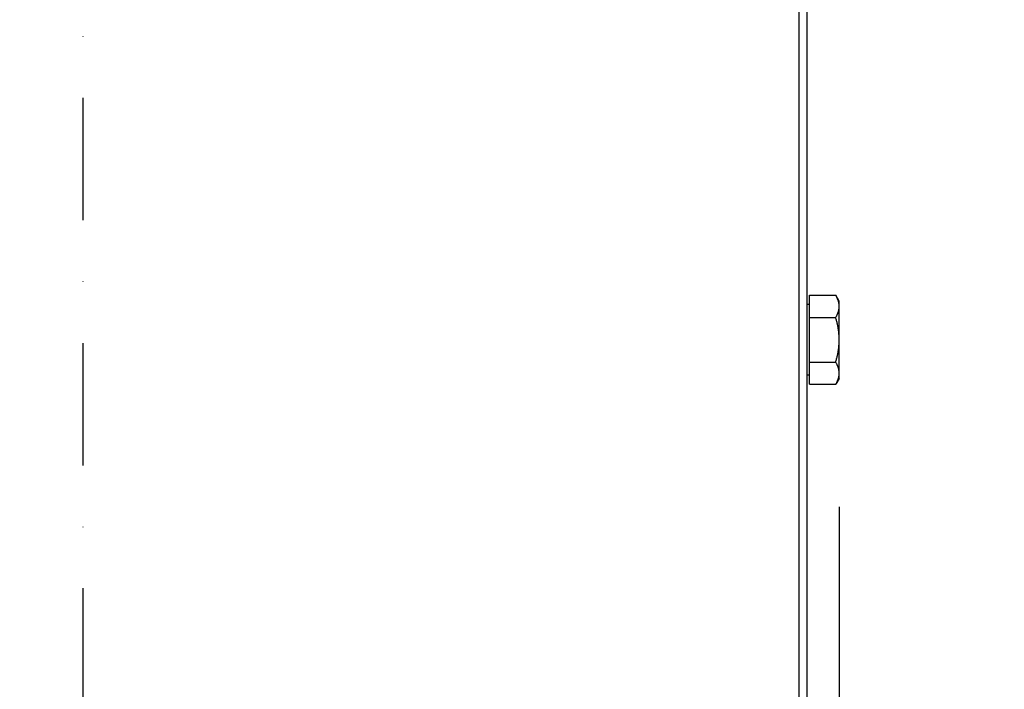
# Model space of a CAD drawing. Units: millimetres. Extents: x 1921 to 19921, y 1051 to 14132.
# Drawn here: x 2839 to 3145, y 11717 to 11925 of the extents above; entities that cross this region are included whole.
import ezdxf

# ---------------------------------------------------------------- set-up
doc = ezdxf.new("R2010")
doc.units = ezdxf.units.MM
doc.linetypes.add('DASHDOT', pattern=[25.4, 12.7, -6.35, 0, -6.35])
doc.layers.get('Defpoints').update_dxf_attribs({"color": 80, "lineweight": 25})
doc.styles.add('Verdana(1)', font='verdana.ttf')
doc.dimstyles.new('AT (50)', dxfattribs={"dimtxt": 125, "dimasz": 50, "dimexe": 40, "dimexo": 40, "dimgap": 40, "dimtad": 1, "dimdec": 0, "dimzin": 0, "dimdsep": 46, "dimtxsty": 'Verdana(1)', "dimcen": 0.09, "dimclrd": 3, "dimclre": 3, "dimclrt": 7, "dimadec": 1, "dimazin": 0, "dimtfac": 1, "dimtdec": 0, "dimtmove": 0, "dimatfit": 0, "dimfxl": 1, "dimtolj": 1, "dimtzin": 0, "dimarcsym": 0})

# ---------------------------------------------------------------- blocks, each defined once
blk = doc.blocks.new('*D230')
at = {"color": 3, "lineweight": -2, "transparency": 16777216}
for p, q in [((3094.07, 11773.46), (3094.07, 11163.54)), ((3150.77, 11652.1), (3150.77, 11163.54)), ((3044.07, 11203.54), (2201.36, 11203.54)), ((3150.77, 11203.54), (3094.07, 11203.54)), ((3200.77, 11203.54), (3250.77, 11203.54))]:
    blk.add_line(p, q, dxfattribs=at)
at = {"color": 3, "transparency": 16777216}
for points in [[(3044.07, 11211.87), (3044.07, 11195.2), (3094.07, 11203.54)], [(3200.77, 11211.87), (3200.77, 11195.2), (3150.77, 11203.54)]]:
    blk.add_solid(points, dxfattribs=at)
at = {"layer": 'Defpoints', "color": 0, "transparency": 16777216}
for p in [(3094.07, 11813.46), (3150.77, 11692.1), (3150.77, 11203.54)]:
    blk.add_point(p, dxfattribs=at)
at = {"color": 7, "transparency": 16777216, "insert": (2439.42, 11284.84), "char_height": 62.5, "attachment_point": 5, "style": 'Verdana(1)'}
blk.add_mtext('\\A1;5cm(Min)', dxfattribs=at)
blk = doc.blocks.new('aaa')
at = {"color": 252, "linetype": 'DASHDOT', "ltscale": 3}
blk.add_line((-70.1, 1384.14), (-70.1, 15.45), dxfattribs=at)
at = {"color": 252}
for p, q in [((152.6, 154.64), (152.6, 1333.34)), ((155, 154.64), (155, 1333.14)), ((155.8, 330.8), (163.92, 330.8)), ((155.8, 303.09), (155.8, 330.8)), ((165, 328.94), (163.92, 330.8)), ((155.8, 327.94), (155, 327.94)), ((165, 304.94), (165, 328.94)), ((155.8, 323.87), (163.92, 323.87)), ((155.8, 310.01), (163.92, 310.01)), ((155.8, 305.94), (155, 305.94)), ((155.8, 303.09), (163.92, 303.09)), ((165, 304.94), (163.92, 303.09))]:
    blk.add_line(p, q, dxfattribs=at)
for points in [[(165, 327.34), (165, 328.94), (163.92, 330.8)], [(163.92, 323.87), (165, 325.73), (165, 327.34)], [(165, 316.94), (165, 320.16), (163.92, 323.87)], [(163.92, 310.01), (165, 313.73), (165, 316.94)], [(165, 306.55), (165, 308.16), (163.92, 310.01)], [(163.92, 303.09), (165, 304.94), (165, 306.55)]]:
    blk.add_rational_spline(points, [1, 1.0379548493, 1], degree=2, dxfattribs=at)

msp = doc.modelspace()

# ---------------------------------------------------------------- block references
msp.add_blockref('aaa', (2929.07, 11508.51))

# ---------------------------------------------------------------- dimensions: what is measured, and where the dimension line sits
dim = msp.add_linear_dim(base=(3150.77, 11203.54), p1=(3094.07, 11813.46), p2=(3150.77, 11692.1), text='5cm(Min)', dimstyle='AT (50)', override={"dimtxt": 62.5})
dim.commit()
dim.dimension.update_dxf_attribs({"geometry": '*D230', "text_midpoint": (2439.42, 11203.54), "dimtype": 160})

doc.saveas('drawing.dxf')
